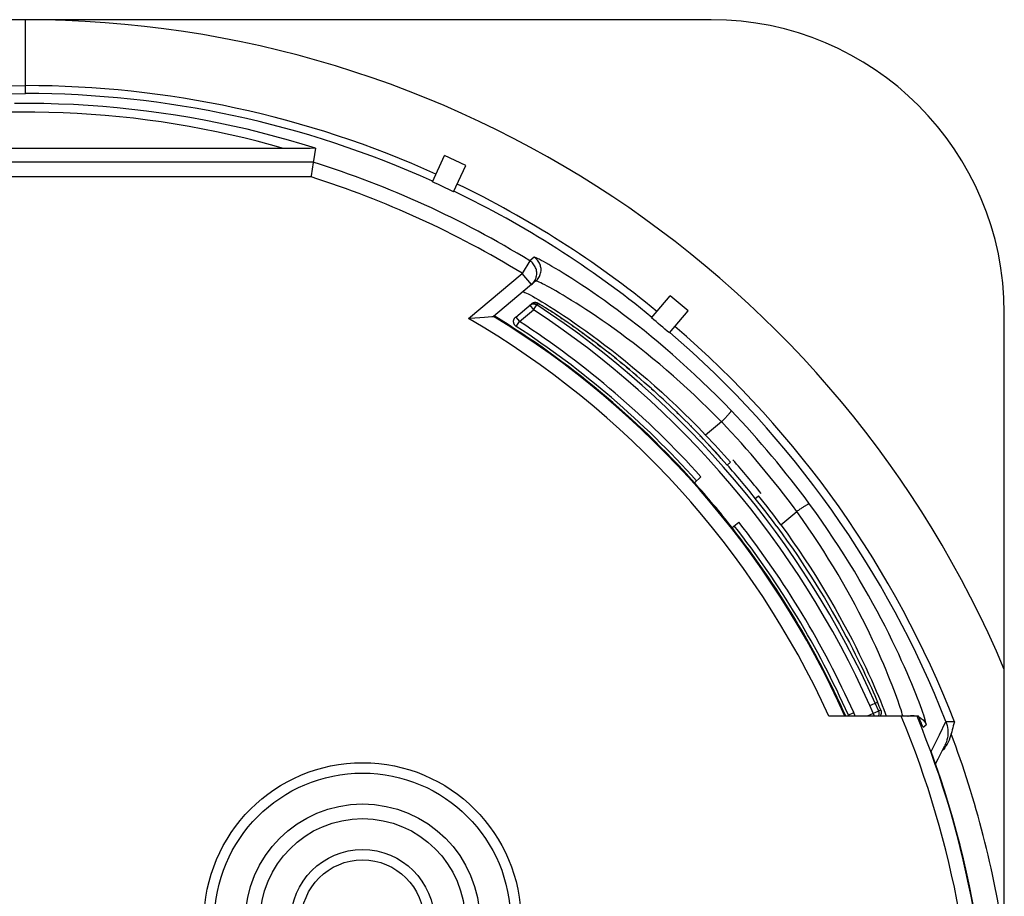
# Model space of a CAD drawing. Units: millimetres. Extents: x -137 to -3, y -4 to 68.
# Drawn here: x -36 to -3, y 38 to 68 of the extents above; entities that cross this region are included whole.
import ezdxf

# ---------------------------------------------------------------- set-up
doc = ezdxf.new("R2010")
doc.units = ezdxf.units.MM
doc.header["$LTSCALE"] = 16.335
doc.layers.get('0').update_dxf_attribs({"linetype": 'CONTINUOUS'})

msp = doc.modelspace()

# ---------------------------------------------------------------- linework, layer by layer
at = {"color": 7, "linetype": 'CONTINUOUS'}
for p, q in [((-12.858, 68.135), (-126.658, 68.135)), ((-27.457, 63.744), (-45.543, 63.745)), ((-27.108, 63.745), (-27.457, 63.744)), ((-26.726, 63.746), (-27.108, 63.745)), ((-26.545, 63.747), (-26.726, 63.746)), ((-26.462, 63.748), (-26.545, 63.747)), ((-26.42, 63.749), (-26.462, 63.748)), ((-26.44, 63.269), (-26.51, 62.808)), ((-26.439, 63.271), (-26.44, 63.269)), ((-22.376, 62.602), (-21.958, 63.499)), ((-21.233, 63.161), (-21.958, 63.499)), ((-21.651, 62.264), (-21.233, 63.161)), ((-26.51, 62.808), (-26.516, 62.771)), ((-18.845, 59.224), (-20.286, 58.015)), ((-14.899, 57.963), (-14.263, 58.72)), ((-13.65, 58.206), (-14.263, 58.72)), ((-19.533, 57.994), (-19.004, 58.438)), ((-18.75, 58.449), (-18.756, 58.452)), ((-18.744, 58.445), (-18.75, 58.449)), ((-18.727, 58.436), (-18.734, 58.44)), ((-18.72, 58.432), (-18.727, 58.436)), ((-18.708, 58.426), (-18.72, 58.432)), ((-18.696, 58.418), (-18.708, 58.426)), ((-18.682, 58.411), (-18.696, 58.418)), ((-18.668, 58.402), (-18.682, 58.411)), ((-18.647, 58.389), (-18.668, 58.402)), ((-18.624, 58.376), (-18.647, 58.389)), ((-18.592, 58.356), (-18.624, 58.376)), ((-18.556, 58.334), (-18.592, 58.356)), ((-18.517, 58.31), (-18.556, 58.334)), ((-18.466, 58.278), (-18.517, 58.31)), ((-18.409, 58.242), (-18.466, 58.278)), ((-18.346, 58.202), (-18.409, 58.242)), ((-18.278, 58.157), (-18.346, 58.202)), ((-18.204, 58.109), (-18.278, 58.157)), ((-14.286, 57.449), (-13.65, 58.206)), ((-2.858, 5.635), (-2.858, 58.135)), ((-21.147, 57.946), (-21.087, 57.951)), ((-21.087, 57.951), (-20.6, 57.991)), ((-20.6, 57.991), (-20.347, 58.011)), ((-20.347, 58.011), (-20.297, 58.014)), ((-18.124, 58.056), (-18.204, 58.109)), ((-18.039, 57.999), (-18.124, 58.056)), ((-17.947, 57.937), (-18.039, 57.999)), ((-17.85, 57.871), (-17.947, 57.937)), ((-17.747, 57.8), (-17.85, 57.871)), ((-17.638, 57.725), (-17.747, 57.8)), ((-17.543, 57.658), (-17.638, 57.725)), ((-17.444, 57.587), (-17.543, 57.658)), ((-17.341, 57.514), (-17.444, 57.587)), ((-17.234, 57.436), (-17.341, 57.514)), ((-17.123, 57.355), (-17.234, 57.436)), ((-17.008, 57.27), (-17.123, 57.355)), ((-16.889, 57.181), (-17.008, 57.27)), ((-16.766, 57.089), (-16.889, 57.181)), ((-16.639, 56.992), (-16.766, 57.089)), ((-16.535, 56.912), (-16.639, 56.992)), ((-16.429, 56.829), (-16.535, 56.912)), ((-16.32, 56.744), (-16.429, 56.829)), ((-16.209, 56.655), (-16.32, 56.744)), ((-16.095, 56.565), (-16.209, 56.655)), ((-15.98, 56.471), (-16.095, 56.565)), ((-15.892, 56.399), (-15.98, 56.471)), ((-15.772, 56.301), (-15.892, 56.399)), ((-15.65, 56.199), (-15.772, 56.301)), ((-15.527, 56.095), (-15.65, 56.199)), ((-15.401, 55.988), (-15.527, 56.095)), ((-15.273, 55.879), (-15.401, 55.988)), ((-15.144, 55.766), (-15.273, 55.879)), ((-15.012, 55.65), (-15.144, 55.766)), ((-14.913, 55.562), (-15.012, 55.65)), ((-14.812, 55.471), (-14.913, 55.562)), ((-14.71, 55.379), (-14.812, 55.471)), ((-14.608, 55.286), (-14.71, 55.379)), ((-14.504, 55.19), (-14.608, 55.286)), ((-14.4, 55.093), (-14.504, 55.19)), ((-14.295, 54.995), (-14.4, 55.093)), ((-14.189, 54.894), (-14.295, 54.995)), ((-14.083, 54.792), (-14.189, 54.894)), ((-13.975, 54.689), (-14.083, 54.792)), ((-13.867, 54.583), (-13.975, 54.689)), ((-13.759, 54.476), (-13.867, 54.583)), ((-13.65, 54.368), (-13.759, 54.476)), ((-13.54, 54.258), (-13.65, 54.368)), ((-13.43, 54.146), (-13.54, 54.258)), ((-13.319, 54.032), (-13.43, 54.146)), ((-12.513, 54.421), (-13.052, 53.968)), ((-13.208, 53.917), (-13.319, 54.032)), ((-13.122, 53.827), (-13.208, 53.917)), ((-13.123, 53.828), (-12.317, 52.945)), ((-13.123, 53.828), (-13.123, 53.828)), ((-12.206, 53.043), (-12.317, 52.945)), ((-13.213, 52.541), (-13.434, 52.342)), ((-11.359, 51.807), (-11.245, 51.898)), ((-12.149, 50.81), (-11.914, 50.994)), ((-7.145, 44.552), (-7.268, 44.826)), ((-5.783, 44.378), (-8.846, 44.378)), ((-8.163, 44.378), (-8.181, 44.418)), ((-5.12, 42.926), (-4.89, 43.378)), ((-4.851, 43.363), (-4.893, 43.301)), ((-4.812, 43.428), (-4.851, 43.363)), ((-5.207, 42.755), (-5.12, 42.926))]:
    msp.add_line(p, q, dxfattribs=at)
at = {"color": 253, "linetype": 'CONTINUOUS'}
for p, q in [((-36.258, 65.617), (-36.258, 68.135)), ((-26.439, 63.271), (-37.008, 63.271)), ((-26.516, 62.771), (-37.508, 62.771)), ((-19.051, 59.91), (-19.313, 59.484)), ((-18.904, 60.033), (-19.051, 59.91)), ((-21.147, 57.946), (-19.313, 59.484)), ((-18.992, 59.101), (-19.313, 59.484)), ((-18.969, 58.462), (-18.949, 58.471)), ((-19.404, 57.841), (-18.924, 58.244)), ((-19.053, 58.397), (-18.924, 58.244)), ((-19.004, 58.438), (-18.987, 58.451)), ((-18.987, 58.451), (-18.969, 58.462)), ((-18.924, 58.244), (-18.814, 58.411)), ((-18.814, 58.411), (-18.765, 58.452)), ((-18.784, 58.463), (-18.765, 58.452)), ((-18.732, 58.438), (-18.708, 58.425)), ((-18.617, 58.372), (-18.592, 58.356)), ((-18.535, 58.321), (-18.517, 58.31)), ((-18.509, 58.305), (-18.501, 58.3)), ((-18.469, 58.28), (-18.466, 58.278)), ((-18.429, 58.254), (-18.419, 58.248)), ((-18.409, 58.242), (-18.399, 58.235)), ((-18.357, 58.209), (-18.346, 58.202)), ((-18.307, 58.176), (-18.278, 58.157)), ((-19.533, 57.994), (-19.404, 57.841)), ((-19.513, 57.673), (-19.404, 57.841)), ((-18.211, 58.113), (-18.204, 58.109)), ((-18.152, 58.074), (-18.138, 58.065)), ((-18.053, 58.009), (-18.039, 57.999)), ((-17.988, 57.965), (-17.947, 57.937)), ((-17.931, 57.927), (-17.915, 57.916)), ((-17.862, 57.879), (-17.85, 57.871)), ((-17.581, 57.684), (-17.543, 57.658)), ((-17.267, 57.46), (-17.234, 57.436)), ((-17.098, 57.337), (-17.008, 57.27)), ((-16.923, 57.207), (-16.889, 57.181)), ((-16.742, 57.07), (-16.639, 56.992)), ((-16.554, 56.926), (-16.535, 56.912)), ((-16.456, 56.85), (-16.429, 56.829)), ((-16.362, 56.776), (-16.32, 56.744)), ((-16.164, 56.62), (-16.095, 56.565)), ((-15.961, 56.456), (-15.892, 56.399)), ((-15.755, 56.287), (-15.65, 56.199)), ((-15.433, 56.015), (-15.401, 55.988)), ((-15.116, 55.742), (-15.012, 55.65)), ((-14.679, 55.351), (-14.608, 55.286)), ((-14.26, 54.961), (-14.239, 54.942)), ((-14.239, 54.942), (-14.189, 54.894)), ((-14.118, 54.827), (-14.083, 54.792)), ((-14.047, 54.758), (-14.018, 54.73)), ((-14.017, 54.729), (-13.975, 54.689)), ((-13.904, 54.619), (-13.867, 54.583)), ((-13.795, 54.512), (-13.759, 54.476)), ((-13.686, 54.404), (-13.65, 54.368)), ((-13.467, 54.183), (-13.43, 54.146)), ((-13.356, 54.07), (-13.348, 54.062)), ((-13.348, 54.062), (-13.319, 54.032)), ((-13.245, 53.956), (-13.208, 53.917)), ((-13.134, 53.84), (-13.123, 53.828)), ((-7.45, 44.744), (-7.188, 44.861)), ((-7.287, 44.378), (-7.45, 44.744)), ((-8.181, 44.418), (-7.998, 44.5)), ((-7.944, 44.378), (-7.998, 44.5)), ((-7.074, 44.584), (-7.534, 44.378)), ((-6.322, 44.378), (-6.326, 44.395)), ((-5.906, 44.396), (-5.867, 44.388)), ((-5.867, 44.388), (-5.834, 44.378)), ((-5.773, 44.354), (-5.757, 44.346)), ((-5.63, 43.999), (-5.525, 44.088)), ((-5.07, 43.748), (-4.852, 44.193)), ((-5.273, 43.337), (-5.07, 43.748)), ((-5.354, 43.175), (-5.273, 43.337))]:
    msp.add_line(p, q, dxfattribs=at)
for points in [[(-46.25, 64.383), (-45.475, 64.612), (-44.695, 64.821), (-43.911, 65.013), (-43.127, 65.185), (-42.338, 65.338), (-41.532, 65.474), (-40.702, 65.594), (-39.855, 65.696), (-38.987, 65.776), (-38.098, 65.834), (-37.188, 65.871), (-36.258, 65.886)], [(-46.205, 64.115), (-45.434, 64.343), (-44.657, 64.553), (-43.876, 64.744), (-43.095, 64.916), (-42.311, 65.069), (-41.508, 65.206), (-40.682, 65.325), (-39.839, 65.426), (-38.975, 65.508), (-38.089, 65.567), (-37.183, 65.605), (-36.258, 65.617)], [(-26.366, 63.752), (-26.823, 63.893), (-27.284, 64.028), (-27.751, 64.157), (-28.223, 64.28), (-28.701, 64.396), (-29.182, 64.506), (-29.668, 64.61), (-30.158, 64.706), (-30.649, 64.795), (-31.142, 64.877), (-31.636, 64.951), (-32.131, 65.018), (-32.628, 65.077), (-33.127, 65.128), (-33.626, 65.172), (-34.126, 65.209), (-34.627, 65.238), (-35.129, 65.259), (-35.63, 65.272), (-36.132, 65.278), (-36.634, 65.276)], [(-27.457, 63.744), (-27.904, 63.87), (-28.355, 63.989), (-28.811, 64.102), (-29.273, 64.209), (-29.739, 64.311), (-30.207, 64.405), (-30.678, 64.492), (-31.151, 64.573), (-31.626, 64.647), (-32.102, 64.713), (-32.579, 64.772), (-33.057, 64.824), (-33.536, 64.869), (-34.016, 64.906), (-34.497, 64.937), (-34.978, 64.96), (-35.46, 64.975), (-35.942, 64.984), (-36.424, 64.985), (-36.906, 64.979)], [(-18.992, 59.101), (-18.963, 59.128), (-18.936, 59.157), (-18.911, 59.187), (-18.889, 59.22), (-18.869, 59.254), (-18.852, 59.29), (-18.839, 59.327), (-18.828, 59.365), (-18.82, 59.403), (-18.815, 59.442), (-18.813, 59.482), (-18.814, 59.521), (-18.819, 59.56), (-18.826, 59.599), (-18.837, 59.637), (-18.851, 59.674), (-18.867, 59.71), (-18.886, 59.744), (-18.908, 59.777), (-18.932, 59.808), (-18.959, 59.837), (-18.987, 59.864), (-19.018, 59.888), (-19.051, 59.91)], [(-18.845, 59.224), (-18.816, 59.251), (-18.789, 59.279), (-18.764, 59.31), (-18.742, 59.343), (-18.723, 59.377), (-18.706, 59.413), (-18.692, 59.449), (-18.681, 59.487), (-18.673, 59.526), (-18.668, 59.565), (-18.667, 59.604), (-18.668, 59.644), (-18.672, 59.683), (-18.68, 59.721), (-18.69, 59.759), (-18.704, 59.796), (-18.72, 59.832), (-18.739, 59.867), (-18.761, 59.9), (-18.785, 59.931), (-18.812, 59.96), (-18.841, 59.986), (-18.871, 60.011), (-18.904, 60.033)], [(-12.181, 54.807), (-12.429, 55.062), (-12.677, 55.312), (-12.926, 55.557), (-13.176, 55.798), (-13.426, 56.035), (-13.677, 56.265), (-13.927, 56.491), (-14.176, 56.711), (-14.424, 56.925), (-14.669, 57.133), (-14.913, 57.335), (-15.153, 57.53), (-15.39, 57.718), (-15.623, 57.9), (-15.851, 58.074), (-16.074, 58.24), (-16.292, 58.4), (-16.503, 58.552), (-16.708, 58.697), (-16.905, 58.834), (-17.095, 58.963), (-17.277, 59.084), (-17.45, 59.198), (-17.614, 59.304), (-17.769, 59.402), (-17.916, 59.493), (-18.052, 59.577), (-18.179, 59.653), (-18.297, 59.722), (-18.404, 59.784), (-18.501, 59.839), (-18.587, 59.886), (-18.663, 59.927), (-18.73, 59.962), (-18.787, 59.991), (-18.833, 60.012), (-18.868, 60.026), (-18.892, 60.033), (-18.904, 60.033)], [(-12.513, 54.42), (-12.745, 54.656), (-12.978, 54.889), (-13.212, 55.116), (-13.446, 55.34), (-13.682, 55.558), (-13.917, 55.772), (-14.152, 55.98), (-14.386, 56.184), (-14.619, 56.381), (-14.851, 56.573), (-15.08, 56.759), (-15.306, 56.938), (-15.529, 57.111), (-15.748, 57.278), (-15.963, 57.438), (-16.173, 57.591), (-16.378, 57.737), (-16.577, 57.877), (-16.77, 58.009), (-16.957, 58.134), (-17.136, 58.252), (-17.307, 58.363), (-17.47, 58.467), (-17.625, 58.563), (-17.772, 58.653), (-17.91, 58.736), (-18.039, 58.812), (-18.159, 58.882), (-18.27, 58.944), (-18.371, 59.001), (-18.462, 59.05), (-18.543, 59.093), (-18.616, 59.13), (-18.679, 59.162), (-18.733, 59.187), (-18.777, 59.206), (-18.811, 59.219), (-18.834, 59.225), (-18.845, 59.224)], [(-18.949, 58.471), (-18.929, 58.478), (-18.908, 58.482)], [(-18.908, 58.482), (-18.887, 58.485), (-18.866, 58.485), (-18.844, 58.483), (-18.824, 58.478), (-18.803, 58.472), (-18.784, 58.463)], [(-18.765, 58.452), (-18.761, 58.452), (-18.75, 58.447), (-18.732, 58.438)], [(-18.696, 58.418), (-18.678, 58.408), (-18.668, 58.402)], [(-18.663, 58.399), (-18.64, 58.385), (-18.624, 58.376)], [(-15.558, 56.122), (-15.545, 56.111), (-15.527, 56.095)], [(-15.337, 55.934), (-15.332, 55.929), (-15.273, 55.879)], [(-14.913, 55.562), (-14.899, 55.549), (-14.812, 55.471)], [(-14.47, 55.158), (-14.459, 55.148), (-14.4, 55.093)], [(-13.577, 54.295), (-13.572, 54.29), (-13.54, 54.258)], [(-5.525, 44.088), (-5.522, 44.099), (-5.525, 44.122), (-5.532, 44.156), (-5.544, 44.202), (-5.56, 44.26), (-5.582, 44.33), (-5.609, 44.411), (-5.641, 44.505), (-5.678, 44.61), (-5.721, 44.727), (-5.769, 44.856), (-5.822, 44.995), (-5.881, 45.146), (-5.946, 45.308), (-6.017, 45.48), (-6.094, 45.662), (-6.177, 45.855), (-6.265, 46.057), (-6.361, 46.269), (-6.462, 46.489), (-6.569, 46.717), (-6.683, 46.952), (-6.803, 47.195), (-6.929, 47.444), (-7.06, 47.698), (-7.198, 47.959), (-7.342, 48.224), (-7.492, 48.493), (-7.647, 48.767), (-7.809, 49.043), (-7.975, 49.322), (-8.148, 49.604), (-8.325, 49.887), (-8.507, 50.17), (-8.694, 50.454), (-8.887, 50.741), (-9.086, 51.031), (-9.292, 51.322), (-9.504, 51.616)], [(-6.326, 44.395), (-6.341, 44.45), (-6.359, 44.515), (-6.383, 44.592), (-6.411, 44.68), (-6.444, 44.78), (-6.482, 44.89), (-6.525, 45.011), (-6.573, 45.142), (-6.626, 45.284), (-6.684, 45.436), (-6.748, 45.598), (-6.817, 45.77), (-6.892, 45.951), (-6.972, 46.141), (-7.058, 46.339), (-7.15, 46.546), (-7.247, 46.761), (-7.351, 46.982), (-7.459, 47.21), (-7.574, 47.444), (-7.694, 47.683), (-7.82, 47.928), (-7.952, 48.176), (-8.089, 48.429), (-8.231, 48.686), (-8.379, 48.945), (-8.532, 49.207), (-8.69, 49.471), (-8.853, 49.737), (-9.021, 50.003), (-9.193, 50.269), (-9.371, 50.538), (-9.556, 50.809), (-9.746, 51.082), (-9.942, 51.356)], [(-6.145, 44.378), (-6.139, 44.38), (-6.101, 44.391), (-6.062, 44.398), (-6.023, 44.402), (-5.984, 44.403), (-5.945, 44.401), (-5.906, 44.396)], [(-5.757, 44.346), (-5.723, 44.326), (-5.69, 44.304)], [(-5.69, 44.304), (-5.66, 44.279), (-5.631, 44.252), (-5.605, 44.223), (-5.581, 44.192), (-5.559, 44.159), (-5.541, 44.124), (-5.525, 44.088)], [(-4.852, 44.193), (-4.851, 44.195), (-4.85, 44.196), (-4.847, 44.197), (-4.843, 44.198), (-4.838, 44.198), (-4.832, 44.199), (-4.824, 44.2), (-4.816, 44.2), (-4.806, 44.2), (-4.795, 44.2), (-4.783, 44.2), (-4.771, 44.2), (-4.757, 44.2)], [(-4.757, 44.2), (-4.727, 44.199), (-4.711, 44.198)], [(-4.711, 44.198), (-4.677, 44.197), (-4.659, 44.196)], [(-4.659, 44.196), (-4.602, 44.193), (-4.582, 44.192), (-4.562, 44.19)]]:
    msp.add_lwpolyline(points, dxfattribs=at)
at = {"color": 7, "linetype": 'CONTINUOUS'}
for points in [[(-26.366, 63.752), (-26.431, 63.324), (-26.439, 63.271)], [(-26.366, 63.752), (-26.367, 63.752), (-26.371, 63.751), (-26.379, 63.751), (-26.389, 63.75), (-26.403, 63.75), (-26.42, 63.749)], [(-19.284, 58.856), (-19.273, 58.857), (-19.25, 58.85), (-19.216, 58.835), (-19.169, 58.813), (-19.111, 58.783), (-19.04, 58.746), (-18.959, 58.7), (-18.865, 58.647), (-18.76, 58.586), (-18.644, 58.517), (-18.517, 58.439), (-18.379, 58.354), (-18.23, 58.26), (-18.071, 58.157), (-17.902, 58.046), (-17.724, 57.927), (-17.536, 57.799), (-17.341, 57.663), (-17.137, 57.519), (-16.926, 57.366), (-16.708, 57.205), (-16.485, 57.037), (-16.255, 56.86), (-16.021, 56.676), (-15.783, 56.485), (-15.541, 56.287), (-15.297, 56.081), (-15.05, 55.869), (-14.801, 55.651), (-14.55, 55.427), (-14.3, 55.196), (-14.048, 54.96), (-13.797, 54.719), (-13.548, 54.473), (-13.299, 54.223), (-13.052, 53.968)], [(-18.955, 58.469), (-18.973, 58.46), (-18.99, 58.449), (-19.004, 58.438)], [(-18.903, 58.483), (-18.92, 58.48), (-18.937, 58.475), (-18.955, 58.469)], [(-18.86, 58.485), (-18.873, 58.485), (-18.887, 58.485), (-18.903, 58.483)], [(-18.756, 58.452), (-18.759, 58.453), (-18.761, 58.455), (-18.764, 58.456), (-18.767, 58.457), (-18.77, 58.459), (-18.773, 58.46), (-18.776, 58.462), (-18.778, 58.463), (-18.781, 58.464), (-18.784, 58.466), (-18.788, 58.467), (-18.791, 58.468), (-18.794, 58.47), (-18.798, 58.471), (-18.802, 58.473), (-18.807, 58.474), (-18.812, 58.476), (-18.817, 58.477), (-18.824, 58.479), (-18.831, 58.481), (-18.839, 58.482), (-18.849, 58.484), (-18.86, 58.485)], [(-19.053, 58.397), (-19.045, 58.403), (-19.038, 58.409), (-19.03, 58.414), (-19.022, 58.419), (-19.013, 58.423), (-19.005, 58.427), (-18.996, 58.431), (-18.987, 58.434), (-18.978, 58.437), (-18.969, 58.439), (-18.959, 58.441), (-18.95, 58.442), (-18.941, 58.443), (-18.931, 58.444), (-18.922, 58.444), (-18.912, 58.444), (-18.903, 58.443), (-18.893, 58.442), (-18.884, 58.44), (-18.875, 58.438), (-18.866, 58.435), (-18.857, 58.432), (-18.848, 58.429), (-18.839, 58.425), (-18.831, 58.421), (-18.822, 58.416), (-18.814, 58.411)], [(-18.734, 58.44), (-18.737, 58.442), (-18.744, 58.445)], [(-20.297, 58.014), (-20.291, 58.015), (-20.287, 58.015), (-20.286, 58.015)], [(-19.513, 57.673), (-19.521, 57.679), (-19.529, 57.685), (-19.536, 57.691), (-19.543, 57.697), (-19.55, 57.704), (-19.556, 57.711), (-19.562, 57.719), (-19.568, 57.726), (-19.573, 57.734), (-19.578, 57.742), (-19.583, 57.751), (-19.587, 57.759), (-19.591, 57.768), (-19.594, 57.777), (-19.597, 57.787), (-19.599, 57.796), (-19.601, 57.805), (-19.603, 57.815), (-19.604, 57.824), (-19.604, 57.834), (-19.604, 57.844), (-19.604, 57.853), (-19.603, 57.863), (-19.602, 57.872), (-19.6, 57.882), (-19.598, 57.891), (-19.595, 57.9), (-19.592, 57.909), (-19.589, 57.918), (-19.585, 57.927), (-19.581, 57.935), (-19.576, 57.944), (-19.571, 57.952), (-19.566, 57.96), (-19.56, 57.967), (-19.554, 57.974), (-19.547, 57.981), (-19.54, 57.988), (-19.533, 57.994)], [(-12.181, 54.807), (-12.18, 54.803), (-12.181, 54.798), (-12.183, 54.792), (-12.186, 54.784), (-12.191, 54.775), (-12.197, 54.765), (-12.205, 54.753), (-12.215, 54.74), (-12.225, 54.726), (-12.237, 54.711), (-12.25, 54.695), (-12.265, 54.678), (-12.28, 54.66), (-12.297, 54.641), (-12.315, 54.621), (-12.334, 54.601), (-12.353, 54.58), (-12.374, 54.559), (-12.395, 54.537), (-12.417, 54.515), (-12.439, 54.492), (-12.462, 54.47), (-12.485, 54.447), (-12.508, 54.425)], [(-12.508, 54.425), (-12.509, 54.424), (-12.509, 54.424), (-12.51, 54.423), (-12.51, 54.423), (-12.511, 54.422), (-12.512, 54.422), (-12.512, 54.421), (-12.513, 54.421)], [(-9.504, 51.616), (-9.507, 51.618), (-9.512, 51.618), (-9.519, 51.617), (-9.527, 51.615), (-9.537, 51.612), (-9.548, 51.607), (-9.561, 51.602), (-9.575, 51.595), (-9.591, 51.587), (-9.608, 51.578), (-9.626, 51.567), (-9.645, 51.556), (-9.666, 51.544), (-9.687, 51.531), (-9.71, 51.517), (-9.733, 51.502), (-9.757, 51.486), (-9.782, 51.47), (-9.807, 51.453), (-9.832, 51.435), (-9.858, 51.417), (-9.884, 51.398), (-9.911, 51.379), (-9.937, 51.36)], [(-10.481, 50.904), (-9.942, 51.357), (-9.941, 51.357), (-9.94, 51.358), (-9.94, 51.358), (-9.939, 51.359), (-9.939, 51.359), (-9.938, 51.359), (-9.938, 51.36), (-9.937, 51.36)], [(-10.625, 50.852), (-10.443, 50.603), (-10.265, 50.353), (-10.091, 50.105), (-9.921, 49.857), (-9.755, 49.61), (-9.595, 49.365), (-9.439, 49.123), (-9.287, 48.883), (-9.141, 48.646), (-8.999, 48.411), (-8.862, 48.18), (-8.73, 47.954), (-8.603, 47.731), (-8.482, 47.513), (-8.365, 47.3), (-8.252, 47.091), (-8.145, 46.887), (-8.042, 46.688), (-7.944, 46.496), (-7.851, 46.309), (-7.763, 46.129), (-7.679, 45.956), (-7.601, 45.79), (-7.527, 45.632), (-7.459, 45.483), (-7.395, 45.341), (-7.336, 45.208), (-7.282, 45.084), (-7.232, 44.968), (-7.188, 44.861)], [(-10.481, 50.904), (-10.273, 50.617), (-10.07, 50.328), (-9.871, 50.04), (-9.677, 49.751), (-9.488, 49.462), (-9.305, 49.175), (-9.127, 48.89), (-8.956, 48.607), (-8.79, 48.327), (-8.63, 48.05), (-8.477, 47.778), (-8.33, 47.51), (-8.189, 47.247), (-8.055, 46.991), (-7.928, 46.741), (-7.808, 46.499), (-7.694, 46.264), (-7.587, 46.039), (-7.487, 45.823), (-7.394, 45.616), (-7.307, 45.42), (-7.227, 45.234), (-7.154, 45.06)], [(-7.154, 45.06), (-7.087, 44.897), (-7.027, 44.746)], [(-7.027, 44.746), (-6.973, 44.607), (-6.925, 44.481), (-6.887, 44.378)], [(-7.15, 44.378), (-7.148, 44.383), (-7.141, 44.399), (-7.135, 44.416), (-7.131, 44.433), (-7.129, 44.45), (-7.128, 44.468), (-7.128, 44.485), (-7.13, 44.502), (-7.134, 44.519), (-7.139, 44.536), (-7.145, 44.552)], [(-7.074, 44.584), (-7.071, 44.578), (-7.069, 44.572), (-7.067, 44.567), (-7.066, 44.561), (-7.065, 44.556), (-7.063, 44.55), (-7.062, 44.545), (-7.061, 44.54), (-7.061, 44.535), (-7.06, 44.53), (-7.06, 44.525), (-7.059, 44.52), (-7.059, 44.516), (-7.059, 44.511), (-7.059, 44.507), (-7.059, 44.503), (-7.059, 44.498), (-7.059, 44.494), (-7.06, 44.49), (-7.06, 44.486), (-7.061, 44.482), (-7.061, 44.479), (-7.062, 44.475), (-7.062, 44.471), (-7.063, 44.468), (-7.064, 44.464), (-7.064, 44.461), (-7.065, 44.457), (-7.066, 44.454), (-7.067, 44.451), (-7.068, 44.447), (-7.069, 44.444), (-7.07, 44.441), (-7.071, 44.438), (-7.072, 44.435), (-7.073, 44.432), (-7.074, 44.429), (-7.075, 44.426), (-7.077, 44.423), (-7.078, 44.42), (-7.079, 44.418), (-7.081, 44.415), (-7.082, 44.412), (-7.083, 44.41), (-7.085, 44.407), (-7.086, 44.404), (-7.088, 44.402), (-7.089, 44.399), (-7.091, 44.397), (-7.092, 44.394), (-7.094, 44.391), (-7.096, 44.389), (-7.098, 44.386), (-7.099, 44.384), (-7.101, 44.381), (-7.103, 44.379), (-7.103, 44.378)], [(-4.852, 44.193), (-4.829, 44.127), (-4.81, 44.06), (-4.796, 43.991), (-4.787, 43.922), (-4.783, 43.852), (-4.784, 43.782), (-4.79, 43.712), (-4.8, 43.642), (-4.816, 43.574), (-4.836, 43.507), (-4.861, 43.441), (-4.89, 43.378)], [(-4.562, 44.19), (-4.58, 44.117), (-4.598, 44.046), (-4.616, 43.976), (-4.635, 43.909), (-4.654, 43.843), (-4.673, 43.779)], [(-4.673, 43.779), (-4.693, 43.706), (-4.717, 43.635), (-4.745, 43.565), (-4.777, 43.496), (-4.812, 43.428)], [(-4.893, 43.301), (-4.938, 43.243), (-4.985, 43.188), (-4.987, 43.186)]]:
    msp.add_lwpolyline(points, dxfattribs=at)
at = {"color": 253, "linetype": 'CONTINUOUS'}
for radius in [5.407, 5.054, 2.446, 2.093]:
    msp.add_circle((-24.758, 37.385), radius, dxfattribs=at)
at = {"color": 7, "linetype": 'CONTINUOUS'}
for radius in [4, 3.5]:
    msp.add_circle((-24.758, 37.385), radius, dxfattribs=at)
for centre, radius, start, end in [((-36.258, 31.885), 36.25, 22.8714, 90), ((-12.858, 58.135), 10, 0, 90), ((-36.258, 31.885), 31.748, 24.0545, 56.6705), ((-36.258, 31.885), 30.625, 24.0757, 58.5644), ((-36.258, 31.885), 30.65, 41.8697, 58.5485), ((-36.258, 31.885), 30.748, 41.8697, 57.0034), ((-36.258, 31.885), 32.034, 41.3367, 43.5795), ((-36.258, 31.885), 32.15, 38.6633, 41.3367), ((-36.258, 31.885), 31.892, 38.6633, 41.3367), ((-36.258, 31.885), 30.65, 38.1303, 41.8697), ((-36.258, 31.885), 30.653, 38.1303, 41.8697), ((-36.258, 31.885), 31.888, 36.4986, 38.6633), ((-36.258, 31.885), 32.034, 36.4205, 38.6633), ((-36.258, 31.885), 30.65, 24.0545, 38.1303), ((-36.258, 31.885), 30.748, 24.0545, 38.1303), ((-36.258, 31.885), 32.937, 21.5788, 22.2908), ((-36.258, 31.885), 33.75, 8.2587, 20.634), ((-36.258, 31.885), 32.902, 327.4099, 20.0686)]:
    msp.add_arc(centre, radius, start, end, dxfattribs=at)
at = {"color": 253, "linetype": 'CONTINUOUS'}
for radius, start, end in [(34.001, 65.6741, 90), (33.732, 65.6794, 90), (32.886, 58.4511, 72.6282), (32.386, 58.4511, 72.4936), (34.001, 50.6741, 64.3259), (33.732, 50.6794, 64.3206), (31.548, 24.0545, 56.6705), (30.125, 24.5013, 59.8923), (30.948, 41.8697, 57.0034), (33.732, 21.4003, 49.3206), (34.001, 21.2173, 49.3259), (33.243, 36.4083, 43.5917), (32.743, 36.4977, 43.5023), (31.886, 41.3367, 43.4849), (30.948, 24.0545, 38.1303), (32.386, 284.3372, 22.6908), (32.886, 287.3718, 22.3271)]:
    msp.add_arc((-36.258, 31.885), radius, start, end, dxfattribs=at)
at = {"color": 7, "linetype": 'CONTINUOUS'}
for centre, major_axis, ratio, start_param, end_param in [((-35.84, 32.782), (13.828, 29.654), 0.999543, -0.012231, 0.012231), ((-35.622, 32.643), (21.032, 25.065), 0.999543, -0.012231, 0.012231), ((-10.916, 53.15), (-3.921, 8.785), 0.008391, 3.361608, 3.475681)]:
    msp.add_ellipse(centre, major_axis=major_axis, ratio=ratio, start_param=start_param, end_param=end_param, dxfattribs=at)

doc.saveas('drawing.dxf')
